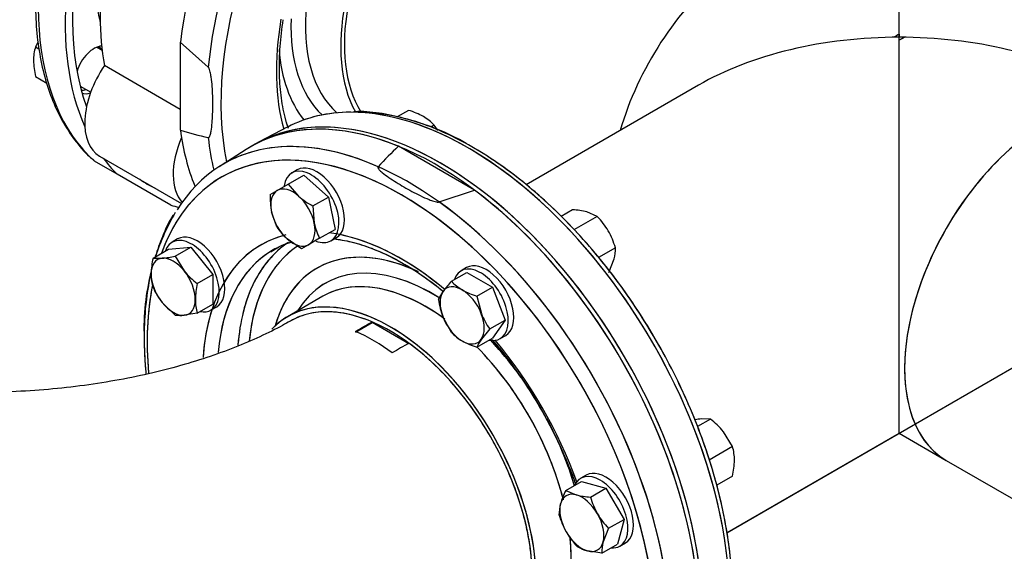
# Model space of a CAD drawing. Units: millimetres. Extents: x 133 to 5484, y 133 to 3827.
# Drawn here: x 4568 to 4930, y 2105 to 2301 of the extents above; entities that cross this region are included whole.
import ezdxf
from ezdxf.lldxf.tags import DXFTag

# ---------------------------------------------------------------- set-up
doc = ezdxf.new("R2010")
doc.units = ezdxf.units.MM
for name, color, linetype in [('62014_DN150_PRES', 7, 'Continuous'), ('63060_ELBOW_DN15', 7, 'Continuous'), ('63113_VMV_DN150_', 7, 'Continuous'), ('73011_DN150_BUTT', 7, 'Continuous'), ('Default', 7, 'Continuous'), ('M16_FULL_HEX_NUT', 7, 'Continuous'), ('M16_PLAIN_WASHER', 7, 'Continuous'), ('M16_X_120_LG_HEX', 7, 'Continuous'), ('M16_X_65_LG_HEX_', 7, 'Continuous'), ('VMV_DN150_BRANCH', 7, 'Continuous')]:
    doc.layers.add(name, color=color, linetype=linetype)
tags = doc.linetypes.add('PHANTOM2', pattern=[31.75, 15.875, -3.175, 3.175, -3.175, 3.175, -3.175]).pattern_tags.tags
tags[14:15] = [DXFTag(74, 4), DXFTag(75, 0), DXFTag(340, '0'), DXFTag(46, 0.0), DXFTag(50, 0.0), DXFTag(44, 0.0), DXFTag(45, 0.0)]
tags[12:13] = [DXFTag(74, 4), DXFTag(75, 0), DXFTag(340, '0'), DXFTag(46, 0.0), DXFTag(50, 0.0), DXFTag(44, 0.0), DXFTag(45, 0.0)]
tags[10:11] = [DXFTag(74, 4), DXFTag(75, 0), DXFTag(340, '0'), DXFTag(46, 0.0), DXFTag(50, 0.0), DXFTag(44, 0.0), DXFTag(45, 0.0)]
tags[8:9] = [DXFTag(74, 4), DXFTag(75, 0), DXFTag(340, '0'), DXFTag(46, 0.0), DXFTag(50, 0.0), DXFTag(44, 0.0), DXFTag(45, 0.0)]
tags[6:7] = [DXFTag(74, 4), DXFTag(75, 0), DXFTag(340, '0'), DXFTag(46, 0.0), DXFTag(50, 0.0), DXFTag(44, 0.0), DXFTag(45, 0.0)]
tags[4:5] = [DXFTag(74, 4), DXFTag(75, 0), DXFTag(340, '0'), DXFTag(46, 0.0), DXFTag(50, 0.0), DXFTag(44, 0.0), DXFTag(45, 0.0)]

# ---------------------------------------------------------------- blocks, each defined once
blk = doc.blocks.new('SE3')
at = {"layer": '62014_DN150_PRES', "color": 7, "linetype": 'Continuous'}
for p, q in [((4636.96, 2283.6), (4626.68, 2292.7)), ((4626.68, 2292.7), (4626.68, 2260.37)), ((4666.24, 2261.53), (4655.71, 2256.04)), ((4666.24, 2261.53), (4655.71, 2256.04)), ((4650.97, 2253.3), (4640.96, 2246.93)), ((4735.04, 2238.28), (4707.04, 2254.44)), ((4603.41, 2244.19), (4595.08, 2249.01)), ((4623.21, 2232.76), (4603.41, 2244.19)), ((4722.02, 2233.93), (4735.04, 2238.28)), ((4679.13, 2199.21), (4666.15, 2191.72)), ((4679.13, 2199.21), (4666.15, 2191.72))]:
    blk.add_line(p, q, dxfattribs=at)
at = {"layer": '62014_DN150_PRES', "color": 7, "linetype": 'PHANTOM2'}
for p, q in [((4650.97, 2253.3), (4640.95, 2246.93)), ((4679.12, 2199.21), (4666.15, 2191.72))]:
    blk.add_line(p, q, dxfattribs=at)
at = {"layer": '62014_DN150_PRES', "color": 7, "linetype": 'Continuous'}
for centre, radius, start, end in [((4688.22, 2179.48), 87.71, 58.1481, 88.4976), ((4688.22, 2179.48), 87.71, 58.1481, 88.4976), ((4676.93, 2426.66), 173.71, 253.1885, 256.6992), ((4825.93, 2127.79), 173.71, 133.1885, 136.6992), ((4698.58, 2187.3), 85.29, 149.8851, 161.8317), ((4698.58, 2187.3), 85.29, 149.8851, 161.8317), ((4698.58, 2187.3), 85.29, 165.5789, 182.1971), ((4698.58, 2187.3), 85.29, 165.5789, 182.1971)]:
    blk.add_arc(centre, radius, start, end, dxfattribs=at)
for centre, major_axis, start_param, end_param in [((4670.72, 2361.64), (-68.15, -118.03), 3.810754, 6.166143), ((4680.99, 2355.7), (-68.4, -118.47), 3.917688, 5.887409), ((4722.4, 2331.8), (68.4, 118.47), -0.024695, 2.210972), ((4735.3, 2324.35), (66.23, 114.71), 0, 2.568539), ((4732.68, 2325.87), (68.15, 118.03), 0.247035, 2.239152), ((4739.37, 2322), (37.92, 65.68), 0, 2.808773), ((4680.99, 2355.7), (66.48, 115.15), 2.039858, 2.688748), ((4670.11, 2361.99), (-53, -91.79), 5.436971, 5.730558), ((4726.39, 2329.49), (37.92, 65.68), 2.225675, 3.027133), ((4735.3, 2324.35), (51.8, 89.72), 2.139704, 2.629997), ((4723.68, 2331.06), (39.77, 68.88), 2.314152, 3.005036), ((4594.85, 2282.54), (-4.8, -8.31), 3.494752, 5.085324), ((4723.51, 2331.16), (42.93, 74.36), 2.44428, 2.918927), ((4592.84, 2283.71), (4.8, 8.31), 3.533839, 3.785094), ((4594.85, 2282.54), (-4.8, -8.31), 0.089689, 0.598117), ((4722.4, 2136.62), (-68.4, 118.47), 3.131644, 6.293134), ((4732.68, 2142.56), (-68.15, 118.03), -0.319438, -0.024695), ((4732.68, 2142.56), (-68.15, 118.03), 3.454395, 5.963748), ((4721.04, 2135.84), (68.4, -118.47), 2.501417, 3.166288), ((4722.4, 2331.8), (68.4, 118.47), -3.781768, -3.56357), ((4708.14, 2128.39), (66.23, -114.71), 0, 3.591397), ((4732.68, 2325.87), (68.15, 118.03), -3.809949, -3.689623), ((4710.77, 2129.91), (68.15, -118.03), 2.892608, 3.442211), ((4710.77, 2129.91), (68.15, -118.03), 2.473237, 2.892608), ((4680.99, 2355.7), (-68.4, -118.47), -0.241259, -0.145223), ((4680.99, 2355.7), (66.48, 115.15), 3.098746, 3.184439), ((4721.04, 2135.84), (68.4, -118.47), -0.024695, 2.210972), ((4710.77, 2129.91), (68.15, -118.03), 0.251265, 2.239152), ((4680.99, 2355.7), (-68.4, -118.47), 0.145223, 0.182626), ((4708.14, 2128.39), (51.8, -89.72), 2.987748, 3.456114), ((4719.93, 2135.2), (42.93, -74.36), 2.448162, 3.644996), ((4708.14, 2128.39), (51.8, -89.72), 2.136998, 2.670716), ((4719.93, 2135.2), (48.27, -83.6), 3.176741, 3.81372), ((4717.96, 2134.06), (49.71, -86.09), 3.177024, 3.50972), ((4710.77, 2129.91), (49.88, -86.4), 3.116897, 3.165333), ((4710.77, 2129.91), (49.88, -86.4), 3.165333, 3.825312), ((4719.76, 2135.1), (39.77, -68.88), 2.311128, 3.447623), ((4717.05, 2133.53), (37.92, -65.68), 2.223885, 3.129241), ((4708.14, 2128.39), (66.23, -114.71), 3.721389, 4.032581), ((4717.96, 2134.06), (49.71, -86.09), 3.50972, 3.841486), ((4704.07, 2126.04), (37.92, -65.68), 0, 3.30945), ((4717.05, 2133.53), (37.92, -65.68), 3.129241, 3.141593), ((4708.14, 2128.39), (51.8, -89.72), 3.618781, 3.854773), ((4719.76, 2135.1), (39.77, -68.88), 1.801452, 1.974398), ((4717.05, 2133.53), (37.92, -65.68), 1.116901, 1.997922), ((4708.14, 2128.39), (51.8, -89.72), 1.276557, 1.865035), ((4719.76, 2135.1), (39.77, -68.88), 1.171406, 1.493902), ((4717.05, 2133.53), (37.92, -65.68), 0, 0.91197)]:
    blk.add_ellipse(centre, major_axis=major_axis, ratio=0.57735, start_param=start_param, end_param=end_param, dxfattribs=at)
at = {"layer": '62014_DN150_PRES', "color": 7, "linetype": 'PHANTOM2'}
for centre, major_axis, start_param, end_param in [((4721.04, 2135.84), (-68.4, 118.47), 4.072214, 6.307881), ((4722.4, 2136.62), (68.4, -118.47), 0.930621, 3.151517), ((4732.67, 2142.55), (68.15, -118.03), 2.820145, 3.116897), ((4732.67, 2142.55), (68.15, -118.03), 0.90244, 2.820145), ((4708.14, 2128.39), (66.23, -114.71), 0.558721, 3.591397), ((4710.76, 2129.9), (-68.15, 118.03), 4.044033, 6.034908), ((4710.76, 2129.9), (-68.15, 118.03), 6.034908, 6.307881), ((4708.14, 2128.39), (51.8, -89.72), 2.976334, 3.854138), ((4719.93, 2135.19), (42.93, -74.36), 2.47905, 3.644996), ((4708.14, 2128.39), (51.8, -89.72), 2.134269, 2.729008), ((4710.76, 2129.9), (49.88, -86.4), 3.153268, 3.826518), ((4719.93, 2135.19), (48.27, -83.6), 3.173989, 3.820611), ((4717.96, 2134.06), (49.71, -86.09), 3.187805, 3.503302), ((4710.76, 2129.9), (49.88, -86.4), 3.116897, 3.153268), ((4719.76, 2135.1), (39.77, -68.88), 2.311754, 3.447623), ((4717.04, 2133.53), (37.92, -65.68), 2.245522, 3.141593), ((4708.14, 2128.39), (66.23, -114.71), 3.727305, 4.029826), ((4717.96, 2134.06), (49.71, -86.09), 3.503302, 3.84422), ((4704.07, 2126.04), (37.92, -65.68), 0.3219, 3.301594), ((4719.76, 2135.1), (39.77, -68.88), 1.616126, 1.974398), ((4717.04, 2133.53), (37.92, -65.68), 1.115818, 1.995302), ((4708.14, 2128.39), (51.8, -89.72), 1.276541, 1.865052), ((4719.76, 2135.1), (39.77, -68.88), 1.171357, 1.514565), ((4717.04, 2133.53), (37.92, -65.68), 0.114488, 0.916771)]:
    blk.add_ellipse(centre, major_axis=major_axis, ratio=0.57735, start_param=start_param, end_param=end_param, dxfattribs=at)
at = {"layer": '62014_DN150_PRES', "color": 7, "linetype": 'Continuous'}
for points, knots in [([(4601.26, 2401.74), (4599.99, 2399.51), (4596.89, 2394), (4591.76, 2383.76), (4586.59, 2371.78), (4582.18, 2359.59), (4578.61, 2347.45), (4575.91, 2335.43), (4574.11, 2323.65), (4573.24, 2312.21), (4573.31, 2301.23), (4574.32, 2290.8), (4576.27, 2281.04), (4579.15, 2272.04), (4582.94, 2263.86), (4587.6, 2256.77), (4591.77, 2251.77), (4594.3, 2249.77), (4594.94, 2249.26)], [0, 0, 0, 0, 0.035577, 0.103069, 0.170591, 0.238135, 0.305713, 0.373334, 0.441008, 0.50874, 0.576531, 0.644367, 0.712206, 0.779967, 0.847533, 0.914762, 0.981528, 1, 1, 1, 1]), ([(4601.26, 2401.74), (4599.99, 2399.51), (4596.89, 2394), (4591.76, 2383.76), (4586.59, 2371.78), (4582.18, 2359.59), (4578.61, 2347.45), (4575.91, 2335.43), (4574.11, 2323.65), (4573.24, 2312.21), (4573.31, 2301.23), (4574.32, 2290.8), (4576.27, 2281.04), (4579.15, 2272.04), (4582.94, 2263.86), (4587.6, 2256.77), (4591.77, 2251.77), (4594.3, 2249.77), (4594.94, 2249.26)], [0, 0, 0, 0, 0.035577, 0.103069, 0.170591, 0.238135, 0.305713, 0.373334, 0.441008, 0.50874, 0.576531, 0.644367, 0.712206, 0.779967, 0.847533, 0.914762, 0.981528, 1, 1, 1, 1]), ([(4666.47, 2261.02), (4666.02, 2262.35), (4664.91, 2266.2), (4663.64, 2273.06), (4663.03, 2281.8), (4663.3, 2291.12), (4664.08, 2297.64), (4664.62, 2300.95)], [0.1591034, 0.1591034, 0.1591034, 0.1591034, 0.1794301, 0.2158501, 0.2521573, 0.288436, 0.3247186, 0.3247186, 0.3247186, 0.3247186]), ([(4666.36, 2261.33), (4665.96, 2262.57), (4664.89, 2266.32), (4663.64, 2273.06), (4663.03, 2281.8), (4663.3, 2291.12), (4664.08, 2297.64), (4664.62, 2300.95)], [0.1606837, 0.1606837, 0.1606837, 0.1606837, 0.1794301, 0.2158501, 0.2521573, 0.288436, 0.3247186, 0.3247186, 0.3247186, 0.3247186]), ([(4636.96, 2257.61), (4637.08, 2257.58), (4637.17, 2257.63), (4637.33, 2257.76), (4637.39, 2257.85), (4637.55, 2258.12), (4637.64, 2258.34), (4637.86, 2259), (4637.96, 2259.49), (4638.22, 2260.97), (4638.33, 2262.01), (4638.58, 2265.17), (4638.64, 2267.35), (4638.64, 2270.68), (4638.63, 2271.82), (4638.56, 2274.09), (4638.5, 2275.24), (4638.34, 2277.57), (4638.23, 2278.74), (4637.96, 2280.54), (4637.86, 2281.15), (4637.64, 2282.08), (4637.56, 2282.4), (4637.39, 2282.87), (4637.33, 2283.03), (4637.17, 2283.33), (4637.08, 2283.49), (4636.96, 2283.6)], [0, 0, 0, 0, 0.015625, 0.015625, 0.03125, 0.03125, 0.0625, 0.0625, 0.125, 0.125, 0.25, 0.25, 0.5, 0.5, 0.625, 0.625, 0.75, 0.75, 0.875, 0.875, 0.9375, 0.9375, 0.96875, 0.96875, 0.984375, 0.984375, 1, 1, 1, 1]), ([(4819.25, 2043.2), (4819.39, 2043.4), (4821.01, 2045.77), (4823.64, 2051.62), (4826.68, 2060.24), (4828.78, 2069.83), (4829.97, 2080.08), (4830.22, 2090.94), (4829.53, 2102.28), (4827.91, 2114), (4825.39, 2125.98), (4821.99, 2138.12), (4817.74, 2150.29), (4812.69, 2162.39), (4806.89, 2174.29), (4800.38, 2185.9), (4793.24, 2197.1), (4785.52, 2207.78), (4777.3, 2217.85), (4768.67, 2227.2), (4759.66, 2235.77), (4750.47, 2243.41), (4741.84, 2249.57), (4736.88, 2252.56), (4734.51, 2253.98)], [0, 0, 0, 0, 0.00378, 0.051257, 0.099051, 0.147096, 0.195302, 0.24359, 0.291899, 0.340195, 0.388464, 0.436706, 0.484921, 0.533116, 0.581297, 0.629472, 0.677647, 0.72583, 0.774026, 0.822244, 0.870491, 0.918775, 0.967099, 1, 1, 1, 1]), ([(4819.25, 2043.2), (4819.39, 2043.4), (4821.01, 2045.77), (4823.64, 2051.62), (4826.68, 2060.24), (4828.78, 2069.83), (4829.97, 2080.08), (4830.22, 2090.94), (4829.53, 2102.28), (4827.91, 2114), (4825.39, 2125.98), (4821.99, 2138.12), (4817.74, 2150.29), (4812.69, 2162.39), (4806.89, 2174.29), (4800.38, 2185.9), (4793.24, 2197.1), (4785.52, 2207.78), (4777.3, 2217.85), (4768.67, 2227.2), (4759.66, 2235.77), (4750.47, 2243.41), (4741.84, 2249.57), (4736.88, 2252.56), (4734.51, 2253.98)], [0, 0, 0, 0, 0.00378, 0.051257, 0.099051, 0.147096, 0.195302, 0.24359, 0.291899, 0.340195, 0.388464, 0.436706, 0.484921, 0.533116, 0.581297, 0.629472, 0.677647, 0.72583, 0.774026, 0.822244, 0.870491, 0.918775, 0.967099, 1, 1, 1, 1]), ([(4699.51, 2246.92), (4699.43, 2246.84), (4699.42, 2246.73), (4699.46, 2246.53), (4699.5, 2246.44), (4699.66, 2246.16), (4699.8, 2245.98), (4700.27, 2245.45), (4700.64, 2245.12), (4701.79, 2244.15), (4702.64, 2243.54), (4705.25, 2241.74), (4707.11, 2240.6), (4709.99, 2238.93), (4710.98, 2238.38), (4712.99, 2237.3), (4714.01, 2236.77), (4716.11, 2235.75), (4717.18, 2235.26), (4718.87, 2234.59), (4719.45, 2234.37), (4720.37, 2234.1), (4720.68, 2234.02), (4721.17, 2233.93), (4721.34, 2233.9), (4721.68, 2233.88), (4721.87, 2233.88), (4722.02, 2233.93)], [0, 0, 0, 0, 0.015625, 0.015625, 0.03125, 0.03125, 0.0625, 0.0625, 0.125, 0.125, 0.25, 0.25, 0.5, 0.5, 0.625, 0.625, 0.75, 0.75, 0.875, 0.875, 0.9375, 0.9375, 0.96875, 0.96875, 0.984375, 0.984375, 1, 1, 1, 1]), ([(4683.37, 2220.38), (4683.44, 2220.37), (4685.89, 2220.07), (4690.85, 2219.1), (4698.46, 2216.54), (4706.23, 2212.9), (4714.07, 2208.22), (4719.83, 2204.03), (4722.96, 2201.52), (4723.5, 2201.07)], [0.1353894, 0.1353894, 0.1353894, 0.1353894, 0.1364413, 0.1720529, 0.2074044, 0.2426335, 0.2778268, 0.3130207, 0.320492, 0.320492, 0.320492, 0.320492]), ([(4683.37, 2220.38), (4683.44, 2220.37), (4685.89, 2220.07), (4690.85, 2219.1), (4698.46, 2216.54), (4706.23, 2212.9), (4714.07, 2208.22), (4719.83, 2204.03), (4722.96, 2201.52), (4723.5, 2201.07)], [0.1353894, 0.1353894, 0.1353894, 0.1353894, 0.1364413, 0.1720529, 0.2074044, 0.2426335, 0.2778268, 0.3130207, 0.320492, 0.320492, 0.320492, 0.320492]), ([(4659.96, 2215.6), (4661.39, 2216.5), (4663.66, 2217.88), (4666.39, 2218.88), (4667.71, 2219.26)], [0, 0, 0, 0, 0.02708291, 0.05054455, 0.05054455, 0.05054455, 0.05054455]), ([(4659.96, 2215.6), (4661.39, 2216.5), (4663.66, 2217.88), (4666.39, 2218.88), (4667.71, 2219.26)], [0, 0, 0, 0, 0.02708291, 0.05054455, 0.05054455, 0.05054455, 0.05054455]), ([(4613.36, 2184.03), (4613.38, 2181.92), (4613.45, 2177.79), (4613.77, 2173.2), (4614.03, 2170.57)], [0, 0, 0, 0, 0.02518519, 0.05789006, 0.05789006, 0.05789006, 0.05789006]), ([(4613.36, 2184.03), (4613.38, 2181.92), (4613.45, 2177.79), (4613.77, 2173.2), (4614.03, 2170.57)], [0, 0, 0, 0, 0.02518519, 0.05789006, 0.05789006, 0.05789006, 0.05789006]), ([(4741.22, 2183.61), (4742.18, 2182.5), (4745.46, 2178.56), (4750.83, 2171.47), (4757.01, 2162.09), (4762.6, 2152.3), (4767.52, 2142.22), (4770.59, 2134.72), (4772.08, 2130.62), (4772.32, 2129.95)], [0.4044325, 0.4044325, 0.4044325, 0.4044325, 0.4187743, 0.454084, 0.4894116, 0.524748, 0.5600836, 0.5954058, 0.6023745, 0.6023745, 0.6023745, 0.6023745]), ([(4741.22, 2183.61), (4742.18, 2182.5), (4745.46, 2178.56), (4750.83, 2171.47), (4757.01, 2162.09), (4762.6, 2152.3), (4767.52, 2142.22), (4770.59, 2134.72), (4772.08, 2130.62), (4772.32, 2129.95)], [0.4044325, 0.4044325, 0.4044325, 0.4044325, 0.4187743, 0.454084, 0.4894116, 0.524748, 0.5600836, 0.5954058, 0.6023745, 0.6023745, 0.6023745, 0.6023745])]:
    blk.add_open_spline(points, degree=3, knots=knots, dxfattribs=at)
at = {"layer": '62014_DN150_PRES', "color": 7, "linetype": 'PHANTOM2'}
for points, knots in [([(4829.96, 2087.26), (4830.01, 2089.04), (4830.13, 2093.95), (4829.37, 2103.55), (4827.7, 2115.2), (4825.07, 2127.23), (4821.58, 2139.37), (4817.25, 2151.54), (4812.12, 2163.62), (4806.24, 2175.5), (4799.66, 2187.07), (4792.46, 2198.22), (4784.69, 2208.85), (4776.42, 2218.84), (4767.74, 2228.12), (4758.72, 2236.6), (4749.45, 2244.18), (4740, 2250.8), (4730.46, 2256.39), (4720.93, 2260.89), (4711.45, 2264.27), (4702.26, 2266.38), (4695.12, 2267.32), (4691.63, 2267.17), (4690.71, 2267.13)], [0, 0, 0, 0, 0.021712, 0.069966, 0.118205, 0.166417, 0.214601, 0.26276, 0.310899, 0.359025, 0.407145, 0.455267, 0.503397, 0.55154, 0.599707, 0.647903, 0.696136, 0.744411, 0.792727, 0.841078, 0.889438, 0.937751, 0.98594, 1, 1, 1, 1]), ([(4624.16, 2229.25), (4624.08, 2229.12), (4622.51, 2226.84), (4620.12, 2221.56), (4618.22, 2216.34), (4617.44, 2213.83)], [0, 0, 0, 0, 0.00191505, 0.04005409, 0.07280054, 0.07280054, 0.07280054, 0.07280054]), ([(4683.28, 2220.39), (4685.35, 2220.14), (4689.88, 2219.32), (4697.07, 2217.08), (4703.75, 2214.11), (4707.45, 2212.06), (4708.94, 2211.23)], [0.5226741, 0.5226741, 0.5226741, 0.5226741, 0.6457939, 0.786761, 0.9271594, 1, 1, 1, 1]), ([(4660.51, 2215.91), (4661.39, 2216.49), (4663.47, 2217.83), (4666.01, 2218.78), (4667.7, 2219.26)], [0, 0, 0, 0, 0.0674533, 0.186055, 0.186055, 0.186055, 0.186055]), ([(4708.94, 2211.23), (4710.44, 2210.33), (4714.15, 2208.11), (4719.13, 2204.57), (4722.6, 2201.8), (4723.48, 2201.08)], [0, 0, 0, 0, 0.02470551, 0.07188466, 0.08799559, 0.08799559, 0.08799559, 0.08799559]), ([(4615.81, 2207.66), (4615.48, 2206.18), (4614.55, 2201.45), (4613.53, 2193.12), (4613.22, 2182.43), (4613.63, 2174.76), (4614.01, 2170.74), (4614.03, 2170.52)], [0.0987928, 0.0987928, 0.0987928, 0.0987928, 0.1170411, 0.1557667, 0.1945597, 0.2333735, 0.2356266, 0.2356266, 0.2356266, 0.2356266]), ([(4741.22, 2183.6), (4741.87, 2182.85), (4744.84, 2179.31), (4749.96, 2172.67), (4756.22, 2163.36), (4761.89, 2153.62), (4766.9, 2143.57), (4770.25, 2135.61), (4771.93, 2131.05), (4772.33, 2129.91)], [0.2008013, 0.2008013, 0.2008013, 0.2008013, 0.2137174, 0.2610749, 0.308458, 0.3558546, 0.4032522, 0.4506336, 0.4664569, 0.4664569, 0.4664569, 0.4664569])]:
    blk.add_open_spline(points, degree=3, knots=knots, dxfattribs=at)
at = {"layer": '63060_ELBOW_DN15', "color": 7, "linetype": 'Continuous'}
for p, q in [((4691.17, 2186), (4697.28, 2189.53)), ((4697.28, 2189.53), (4697.28, 2189.8)), ((4710.86, 2181.69), (4697.28, 2189.53))]:
    blk.add_line(p, q, dxfattribs=at)
for centre, radius, start, end in [((3941.06, 3501.28), 1513.88, 299.70227, 299.96882), ((4663.37, 2122.79), 69.33, 53.355, 66.3564), ((5511.46, 796.79), 1599.9, 120.02695, 120.27998)]:
    blk.add_arc(centre, radius, start, end, dxfattribs=at)
for points, knots in [([(4697.28, 2189.8), (4694, 2191.2), (4690.81, 2192.2), (4686.16, 2193.12), (4684.63, 2193.32), (4681.63, 2193.54), (4680.14, 2193.55), (4675.82, 2193.28), (4673.13, 2192.7), (4669.44, 2191.28), (4668.29, 2190.73), (4667.2, 2190.11)], [0, 0, 0, 0, 0.03125, 0.03125, 0.046875, 0.046875, 0.0625, 0.0625, 0.09375, 0.09375, 0.1084235, 0.1084235, 0.1084235, 0.1084235]), ([(4667.19, 2190.13), (4666.17, 2189.54), (4662.93, 2187.7), (4656.07, 2184.29), (4646.78, 2180.32), (4636.49, 2176.58), (4625.38, 2173.22), (4613.54, 2170.28), (4601.07, 2167.83), (4588.09, 2165.92), (4574.74, 2164.59), (4561.15, 2163.86), (4547.45, 2163.76), (4533.78, 2164.28), (4520.29, 2165.42), (4507.11, 2167.15), (4494.37, 2169.45), (4482.22, 2172.26), (4470.76, 2175.54), (4460.1, 2179.22), (4450.43, 2183.17), (4442.53, 2186.94), (4438.62, 2189.13), (4436.85, 2190.13)], [0, 0, 0, 0, 0.017873, 0.065854, 0.114266, 0.163215, 0.212682, 0.262625, 0.312981, 0.363681, 0.414648, 0.465804, 0.517068, 0.568359, 0.619575, 0.670632, 0.721449, 0.771953, 0.822069, 0.871735, 0.9209, 0.969533, 1, 1, 1, 1]), ([(4740.95, 2061.98), (4742.89, 2063.09), (4744.67, 2064.46), (4748.22, 2068.02), (4749.92, 2070.35), (4752.72, 2075.56), (4753.83, 2078.46), (4755.07, 2083.25), (4755.41, 2084.93), (4755.94, 2088.38), (4756.12, 2090.16), (4756.44, 2095.61), (4756.35, 2099.44), (4755.75, 2105.46), (4755.47, 2107.51), (4754.76, 2111.61), (4753.91, 2115.74), (4752.77, 2119.94), (4751.48, 2124.16), (4750.76, 2126.3), (4748.39, 2132.68), (4746.56, 2136.87), (4743.45, 2143.03), (4742.36, 2145.07), (4740.04, 2149.11), (4738.81, 2151.11), (4735.03, 2156.94), (4732.34, 2160.62), (4726.62, 2167.6), (4723.57, 2170.91), (4717.34, 2176.88), (4714.14, 2179.57), (4710.86, 2181.97)], [0.6300681, 0.6300681, 0.6300681, 0.6300681, 0.65625, 0.65625, 0.6875, 0.6875, 0.71875, 0.71875, 0.734375, 0.734375, 0.75, 0.75, 0.78125, 0.78125, 0.796875, 0.796875, 0.8125, 0.828125, 0.828125, 0.84375, 0.84375, 0.875, 0.875, 0.890625, 0.890625, 0.90625, 0.90625, 0.9375, 0.9375, 0.96875, 0.96875, 1, 1, 1, 1])]:
    blk.add_open_spline(points, degree=3, knots=knots, dxfattribs=at)
at = {"layer": '63113_VMV_DN150_', "color": 7, "linetype": 'Continuous'}
for p, q in [((4891.43, 2294.57), (4891.43, 2319.57)), ((4891.43, 2293.44), (4891.43, 2294.57)), ((4893.35, 2294.56), (4891.43, 2293.44)), ((4817.51, 2276.89), (4754.06, 2240.26)), ((4817.51, 2276.89), (4754.08, 2240.27)), ((4827.97, 2112.22), (5080.45, 2257.99)), ((4828.04, 2112.26), (4891.43, 2148.86))]:
    blk.add_line(p, q, dxfattribs=at)
at = {"layer": '63113_VMV_DN150_', "color": 7, "linetype": 'PHANTOM2'}
for p, q in [((4891.43, 2295.67), (4891.43, 2294.57)), ((4891.43, 2148.86), (4891.43, 2294.57)), ((4817.51, 2276.89), (4754.08, 2240.27)), ((4828.04, 2112.26), (4891.43, 2148.86)), ((4891.43, 2148.86), (4908.77, 2138.84))]:
    blk.add_line(p, q, dxfattribs=at)
at = {"layer": '63113_VMV_DN150_', "color": 7, "linetype": 'Continuous'}
for centre, major_axis, start_param, end_param in [((4837.12, 2265.56), (-36.96, -64.02), 3.141593, 5.113153), ((4891.43, 2234.21), (104.54, 0), 1.570796, 2.356194), ((4891.43, 2234.21), (-104.54, 0), 4.693979, 4.712389), ((4892.39, 2233.65), (36.96, 64.02), 0.766988, 0.803809)]:
    blk.add_ellipse(centre, major_axis=major_axis, ratio=0.57735, start_param=start_param, end_param=end_param, dxfattribs=at)
at = {"layer": '63113_VMV_DN150_', "color": 7, "linetype": 'PHANTOM2'}
for centre, major_axis, start_param, end_param in [((4890.46, 2234.77), (36.96, 64.02), 0.766988, 0.803809), ((4891.43, 2234.21), (104.54, 0), 1.570796, 1.589207), ((4891.43, 2234.21), (-104.54, 0), 3.926991, 4.712389), ((4945.73, 2202.86), (36.96, 64.02), 0, 3.141593), ((4704.07, 2126.04), (-36.96, 64.02), 3.425052, 6.283185)]:
    blk.add_ellipse(centre, major_axis=major_axis, ratio=0.57735, start_param=start_param, end_param=end_param, dxfattribs=at)
at = {"layer": '73011_DN150_BUTT', "color": 7, "linetype": 'Continuous'}
for p, q in [((4626.68, 2267.98), (4598.7, 2284.14)), ((4596.94, 2250.84), (4627.09, 2233.43))]:
    blk.add_line(p, q, dxfattribs=at)
for centre, major_axis, start_param, end_param in [((4685.41, 2353.16), (-62.4, -108.08), 5.310616, 5.684958), ((4610.15, 2273.71), (13.2, 22.87), 1.44534, 3.141593), ((4642.73, 2254.9), (13.2, 22.87), 1.777888, 2.958945)]:
    blk.add_ellipse(centre, major_axis=major_axis, ratio=0.57735, start_param=start_param, end_param=end_param, dxfattribs=at)
at = {"layer": 'M16_FULL_HEX_NUT', "color": 7, "linetype": 'Continuous'}
for p, q in [((4573.34, 2290.99), (4574.6, 2290.26)), ((4573.34, 2280.13), (4577.53, 2277.71)), ((4710.78, 2267.65), (4706.58, 2265.22)), ((4720.19, 2262.22), (4718.89, 2261.47)), ((4771.18, 2231.05), (4766.99, 2228.63)), ((4780.26, 2228.62), (4771.67, 2223.66)), ((4780.26, 2228.62), (4776.45, 2230.25)), ((4786.91, 2217.1), (4780.71, 2213.51)), ((4784.48, 2208.01), (4786.43, 2212.97)), ((4821.91, 2154.03), (4817.14, 2151.27)), ((4821.91, 2154.03), (4818.57, 2154.09)), ((4830.06, 2143.9), (4826.71, 2149.39)), ((4830.06, 2143.9), (4821.47, 2138.94)), ((4830.06, 2133.04), (4824.26, 2129.69))]:
    blk.add_line(p, q, dxfattribs=at)
for centre, radius, start, end in [((4596.95, 2280.35), 25.9, 151.6306, 155.7551), ((4590.08, 2286), 17.48, 163.4086, 180.0675), ((4599.52, 2286.35), 26.91, 180.8005, 193.3768), ((4703.08, 2241.86), 26.91, 60.8005, 73.3768), ((4707.49, 2250.21), 17.48, 43.4086, 60.0675), ((4699.17, 2247.08), 25.9, 30.5171, 35.7551), ((4769.66, 2203.19), 27.9, 75.9166, 86.881), ((4759.89, 2208.94), 28.32, 30.4016, 43.9964), ((4759.37, 2209.15), 28.67, 16.0868, 29.5151), ((4773.21, 2216.63), 13.71, 344.5166, 1.9363), ((4822.69, 2113.74), 40.56, 95.8362, 99.0112), ((4804.33, 2131.07), 28.93, 39.3005, 52.5642), ((4813.33, 2138.91), 17.46, 359.9266, 16.5973), ((4803.26, 2139.34), 27.53, 346.7651, 359.0576)]:
    blk.add_arc(centre, radius, start, end, dxfattribs=at)
at = {"layer": 'M16_PLAIN_WASHER', "color": 7, "linetype": 'Continuous'}
for p, q in [((4669.77, 2245.76), (4667.74, 2244.59)), ((4625.69, 2220.31), (4623.65, 2219.13)), ((4682.14, 2219.64), (4684.17, 2220.82)), ((4732.12, 2209.77), (4730.08, 2208.59)), ((4638.05, 2194.19), (4640.09, 2195.37)), ((4744.48, 2183.65), (4746.52, 2184.82)), ((4776.2, 2133.41), (4774.17, 2132.23)), ((4788.57, 2107.29), (4790.6, 2108.47))]:
    blk.add_line(p, q, dxfattribs=at)
for centre, major_axis, start_param, end_param in [((4590.8, 2284.88), (4.08, 7.07), -0.344701, -0.307699), ((4592.84, 2283.71), (-4.08, -7.07), 2.875517, 3.284441), ((4592.84, 2283.71), (-4.08, -7.07), 0.249894, 0.344702), ((4674.94, 2232.11), (7.2, -12.47), 0, 3.758402), ((4676.97, 2233.29), (7.2, -12.47), 0, 3.141593), ((4630.85, 2206.66), (7.2, -12.47), 0, 3.61001), ((4632.89, 2207.84), (7.2, -12.47), 0, 3.141593), ((4674.94, 2232.11), (7.2, -12.47), 5.662384, 6.283185), ((4737.28, 2196.12), (7.2, -12.47), 0, 3.61001), ((4739.32, 2197.3), (7.2, -12.47), 0, 3.141593), ((4630.85, 2206.66), (7.2, -12.47), 5.814768, 6.283185), ((4737.28, 2196.12), (7.2, -12.47), 5.814768, 6.283185), ((4781.37, 2119.76), (7.2, -12.47), 0, 3.534603), ((4783.4, 2120.94), (7.2, -12.47), 0, 3.141593), ((4781.37, 2119.76), (7.2, -12.47), 5.890175, 6.283185)]:
    blk.add_ellipse(centre, major_axis=major_axis, ratio=0.57735, start_param=start_param, end_param=end_param, dxfattribs=at)
at = {"layer": 'M16_X_120_LG_HEX', "color": 7, "linetype": 'Continuous'}
for p, q in [((4597.87, 2289.67), (4595.81, 2290.86)), ((4589.82, 2276.58), (4593.67, 2274.35))]:
    blk.add_line(p, q, dxfattribs=at)
at = {"layer": 'M16_X_65_LG_HEX_', "color": 7, "linetype": 'Continuous'}
for p, q in [((4666.44, 2240.51), (4672.16, 2243.82)), ((4672.16, 2243.82), (4681.25, 2235.76)), ((4659.79, 2236.67), (4662.39, 2238.17)), ((4662.39, 2238.17), (4666.44, 2240.51)), ((4666.44, 2240.51), (4670.26, 2236.06)), ((4675.53, 2232.46), (4681.25, 2235.76)), ((4681.25, 2235.76), (4683.68, 2223.86)), ((4662.22, 2224.78), (4660.28, 2230.3)), ((4675.53, 2232.46), (4676.02, 2226.09)), ((4677.96, 2220.56), (4683.68, 2223.86)), ((4671.31, 2216.72), (4666.04, 2220.33)), ((4677.96, 2220.56), (4673.91, 2218.22)), ((4616.64, 2213.3), (4622.36, 2216.6)), ((4622.36, 2216.6), (4630.51, 2217.33)), ((4624.79, 2214.02), (4630.51, 2217.33)), ((4630.51, 2217.33), (4638.66, 2207.19)), ((4673.91, 2218.22), (4671.31, 2216.72)), ((4616.64, 2213.3), (4619.99, 2213.24)), ((4624.79, 2214.02), (4628.13, 2208.54)), ((4632.94, 2203.89), (4638.66, 2207.19)), ((4638.66, 2207.19), (4638.66, 2196.33)), ((4726.52, 2204.74), (4732.24, 2208.04)), ((4732.24, 2208.04), (4741.64, 2202.61)), ((4735.92, 2199.31), (4741.64, 2202.61)), ((4741.64, 2202.61), (4746.35, 2190.49)), ((4721.81, 2198.05), (4723.44, 2200.98)), ((4735.92, 2199.31), (4737.55, 2192.83)), ((4624.79, 2192.3), (4619.99, 2196.95)), ((4632.94, 2193.03), (4638.66, 2196.33)), ((4632.94, 2193.03), (4628.13, 2192.25)), ((4726.52, 2185.93), (4723.44, 2191.57)), ((4740.63, 2187.19), (4746.35, 2190.49)), ((4746.35, 2190.49), (4741.64, 2183.8)), ((4740.63, 2187.19), (4737.55, 2183.42)), ((4735.92, 2180.5), (4741.64, 2183.8)), ((4768.65, 2127.78), (4774.38, 2131.09)), ((4774.38, 2131.09), (4783.46, 2128.65)), ((4768.65, 2127.78), (4772.47, 2126.15)), ((4777.74, 2125.35), (4783.46, 2128.65)), ((4783.46, 2128.65), (4790.11, 2117.13)), ((4766.22, 2118.7), (4766.71, 2122.82)), ((4784.39, 2113.83), (4790.11, 2117.13)), ((4790.11, 2117.13), (4787.68, 2108.05)), ((4784.39, 2113.83), (4782.45, 2108.87)), ((4781.96, 2104.74), (4787.68, 2108.05)), ((4781.96, 2104.74), (4776.69, 2105.54))]:
    blk.add_line(p, q, dxfattribs=at)
for centre, radius, start, end in [((4687.85, 2235.63), 28.08, 177.8669, 190.9269), ((4688.65, 2257.28), 28.08, 229.0731, 242.1331), ((4680.68, 2236.74), 21.99, 212.9624, 228.2747), ((4697.55, 2230.56), 21.99, 191.7253, 207.0376), ((4643.45, 2206.99), 27.53, 166.7651, 179.0576), ((4615.86, 2253.59), 40.56, 275.8362, 282.7109), ((4650.52, 2226.86), 28.93, 219.3005, 232.5642), ((4633.38, 2207.42), 17.46, 179.9266, 196.5973), ((4640.26, 2213.07), 25.9, 204.2449, 218.497), ((4659.74, 2197.59), 27.53, 166.7651, 179.0576), ((4756.32, 2177.23), 40.56, 137.2891, 144.1638), ((4739.21, 2216.74), 17.46, 223.4027, 240.0734), ((4743.87, 2225.67), 27.53, 240.9424, 253.2349), ((4649.67, 2198.02), 17.46, 179.9266, 196.5973), ((4750.5, 2201.79), 28.93, 187.4358, 200.6995), ((4626.69, 2206.1), 13.92, 262.1357, 275.9368), ((4761.65, 2202.32), 25.9, 201.503, 215.7551), ((4739.21, 2197.93), 17.46, 223.4027, 240.0734), ((4748.82, 2175.25), 13.92, 144.0632, 157.8643), ((4743.87, 2206.86), 27.53, 240.9424, 253.2349), ((4793.54, 2115.17), 27.9, 153.119, 164.0834), ((4779.26, 2153.2), 27.9, 255.9166, 266.881), ((4804.96, 2133.16), 28.32, 196.0036, 209.5984), ((4793.44, 2126.51), 28.32, 196.0036, 209.5984), ((4805.04, 2133.71), 28.67, 210.4849, 223.9132), ((4793.52, 2127.06), 28.67, 210.4849, 223.9132), ((4780.12, 2118.81), 13.71, 238.0637, 255.4834), ((4795.66, 2105.21), 13.71, 164.5166, 181.9363)]:
    blk.add_arc(centre, radius, start, end, dxfattribs=at)
for centre, major_axis, start_param, end_param in [((4668.15, 2228.2), (-5.76, 9.98), 0, 1.047198), ((4668.15, 2228.2), (5.76, -9.98), 2.094395, 3.141593), ((4668.15, 2228.2), (5.76, -9.98), 1.047198, 2.094395), ((4668.15, 2228.2), (-5.76, 9.98), 1.047198, 2.094395), ((4668.15, 2228.2), (5.76, -9.98), 0, 1.047198), ((4668.15, 2228.2), (-5.76, 9.98), 2.094395, 3.141593), ((4624.06, 2202.74), (5.76, -9.98), 2.879793, 3.926991), ((4624.06, 2202.74), (-5.76, 9.98), 4.974188, 6.021386), ((4624.06, 2202.74), (5.76, -9.98), 0.785398, 1.832596), ((4624.06, 2202.74), (-5.76, 9.98), 0.785398, 1.832596), ((4730.49, 2192.2), (5.76, -9.98), 2.356194, 3.403392), ((4730.49, 2192.2), (5.76, -9.98), 1.308997, 2.356194), ((4624.06, 2202.74), (-5.76, 9.98), 2.879793, 3.926991), ((4730.49, 2192.2), (-5.76, 9.98), 0.261799, 1.308997), ((4624.06, 2202.74), (5.76, -9.98), 4.974188, 6.021386), ((4730.49, 2192.2), (-5.76, 9.98), 1.308997, 2.356194), ((4730.49, 2192.2), (5.76, -9.98), 0.261799, 1.308997), ((4730.49, 2192.2), (-5.76, 9.98), 2.356194, 3.403392), ((4774.58, 2115.84), (5.76, -9.98), 2.617994, 3.665191), ((4774.58, 2115.84), (-5.76, 9.98), 4.712389, 5.759587), ((4774.58, 2115.84), (-5.76, 9.98), 0.523599, 1.570796), ((4774.58, 2115.84), (5.76, -9.98), 0.523599, 1.570796), ((4774.58, 2115.84), (5.76, -9.98), 4.712389, 5.759587), ((4774.58, 2115.84), (-5.76, 9.98), 2.617994, 3.665191)]:
    blk.add_ellipse(centre, major_axis=major_axis, ratio=0.57735, start_param=start_param, end_param=end_param, dxfattribs=at)
at = {"layer": 'VMV_DN150_BRANCH', "color": 7, "linetype": 'PHANTOM2'}
blk.add_line((4908.77, 2138.84), (4954.82, 2112.25), dxfattribs=at)
at = {"layer": 'VMV_DN150_BRANCH', "color": 7, "linetype": 'Continuous'}
for centre, end_param in [((4739.37, 2322), 2.841458), ((4837.12, 2265.56), 1.97156)]:
    blk.add_ellipse(centre, major_axis=(36.96, 64.02), ratio=0.57735, start_param=0, end_param=end_param, dxfattribs=at)
at = {"layer": 'VMV_DN150_BRANCH', "color": 7, "linetype": 'PHANTOM2'}
blk.add_ellipse((4945.73, 2202.86), major_axis=(-36.96, -64.02), ratio=0.57735, start_param=3.141593, end_param=6.283185, dxfattribs=at)

msp = doc.modelspace()

# ---------------------------------------------------------------- block references
at = {"layer": 'Default'}
msp.add_blockref('SE3', (0, 0), dxfattribs=at)

doc.saveas('drawing.dxf')
